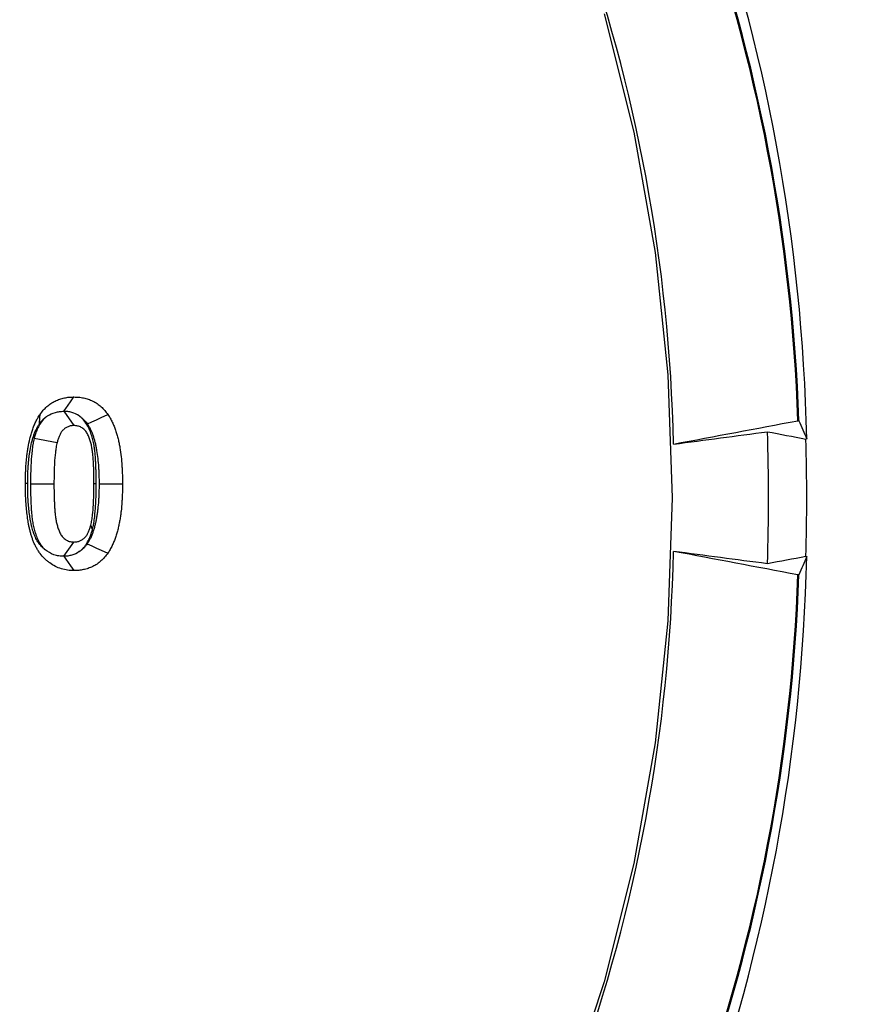
# Model space of a CAD drawing. Extents: x 0 to 216, y 0 to 280.
# Drawn here: x 107 to 108, y 151 to 153 of the extents above; entities that cross this region are included whole.
import ezdxf

# ---------------------------------------------------------------- set-up
doc = ezdxf.new("R2010")
doc.units = 0
doc.header["$LTSCALE"] = 10
doc.header["$MEASUREMENT"] = 0
doc.layers.add('CADdetails-9-EXTRAFINE', color=9, linetype='CONTINUOUS')

msp = doc.modelspace()

# ---------------------------------------------------------------- hatches: boundary and pattern name
at = {"layer": 'CADdetails-9-EXTRAFINE'}
h = msp.add_hatch(dxfattribs=at)
h.set_pattern_fill('EARTH', color=256, scale=7.249147, style=0)
h.set_pattern_definition([(0, (227.9359, 325.0078), (1.812287, 1.812287), [1.812287, -1.812287]), (0, (227.9359, 325.6874), (1.812287, 1.812287), [1.812287, -1.812287]), (0, (227.9359, 326.367), (1.812287, 1.812287), [1.812287, -1.812287]), (90, (228.1624, 326.5935), (-1.812287, 1.812287), [1.812287, -1.812287]), (90, (228.842, 326.5935), (-1.812287, 1.812287), [1.812287, -1.812287]), (90, (229.5217, 326.5935), (-1.812287, 1.812287), [1.812287, -1.812287])])
h.paths.add_polyline_path([(146.9461, 200.3924), (115.7683, 200.3924), (115.6652, 199.0692, -0.391631), (115.4823, 198.8999), (115.4441, 198.8999), (115.3268, 191.8242, -0.390257), (115.0411, 191.5242), (115.0411, 191.1076), (114.9302, 191.1076), (114.9311, 191.0663), (116.084, 190.5277), (116.6036, 190.5277, -0.405694), (116.7259, 190.4089), (116.7313, 190.2253), (118.2311, 189.5246), (119.0743, 189.5246, -0.406725), (119.1966, 189.4054), (119.2052, 189.0695), (123.0293, 187.2829, -0.014166), (125.6708, 186.5275), (126.6678, 186.5275), (126.6678, 185.659), (139.5151, 185.659), (139.5151, 175.469), (139.5422, 175.442), (139.5151, 175.442), (139.5151, 126.2949), (146.9461, 126.2949)])
h.paths.add_polyline_path([(128.0951, 177.9074), (137.4058, 177.9074), (137.4058, 175.6032), (128.0951, 175.6032)], flags=25)
h.paths.add_polyline_path([(139.5033, 126.3537), (139.5033, 117.4499), (146.9461, 117.4499), (146.9461, 126.2949), (139.5151, 126.2949), (139.5151, 126.3537)])
h.paths.add_polyline_path([(83.9936, 117.4499), (83.9936, 179.5418), (75.6234, 179.5418), (75.6234, 117.4499)])

# ---------------------------------------------------------------- linework, layer by layer
at = {"layer": 'CADdetails-9-EXTRAFINE', "linetype": 'Continuous'}
for p, q in [((106.8637, 151.952), (106.881, 151.9277)), ((106.8134, 151.9063), (106.8524, 151.8991)), ((108.1278, 151.9049), (108.1263, 151.9048)), ((106.8071, 151.8285), (106.847, 151.8285)), ((106.9188, 151.8284), (106.915, 151.8285)), ((106.9237, 151.8285), (106.9636, 151.8285)), ((106.9125, 151.7509), (106.9096, 151.7581)), ((106.8636, 151.7052), (106.881, 151.7295)), ((106.8637, 151.7052), (106.8636, 151.7052)), ((108.1263, 151.7048), (108.1278, 151.7048))]:
    msp.add_line(p, q, dxfattribs=at)
at = {"layer": 'CADdetails-9-EXTRAFINE', "linetype": 'Continuous', "flags": 128}
for points in [[(107.783, 152.6284), (107.8335, 152.4272), (107.8698, 152.222), (107.8916, 152.0141), (107.8989, 151.8048), (107.8916, 151.5956), (107.8698, 151.3876), (107.8335, 151.1824), (107.783, 150.9812), (107.7187, 150.7854)], [(106.8637, 151.952), (106.867, 151.9568), (106.8711, 151.9624), (106.8752, 151.9681), (106.881, 151.9763)], [(106.8224, 151.9308), (106.8226, 151.9344), (106.8228, 151.9379), (106.8231, 151.9415), (106.8234, 151.9467)], [(106.9038, 151.9304), (106.9117, 151.934), (106.9195, 151.9376), (106.9274, 151.9412), (106.9388, 151.9464)], [(106.8023, 151.8291), (106.8014, 151.8291), (106.8005, 151.8291), (106.7997, 151.8291), (106.7984, 151.8291)], [(106.9036, 151.7265), (106.9115, 151.7229), (106.9193, 151.7193), (106.9272, 151.7157), (106.9386, 151.7105)], [(106.8637, 151.7052), (106.8671, 151.7005), (106.8711, 151.6948), (106.8752, 151.6891), (106.881, 151.6809)]]:
    msp.add_lwpolyline(points, dxfattribs=at)
at = {"layer": 'CADdetails-9-EXTRAFINE', "linetype": 'Continuous'}
for centre, radius, start, end in [((105.0254, 151.8389), 3.1031, 1.2184, 38.2494), ((105.1497, 151.8364), 2.9646, 1.9254, 37.5424), ((105.1492, 151.8364), 2.9668, 1.9249, 37.5429), ((105.0795, 151.8344), 2.8223, 1.2528, 38.2149), ((104.9057, 151.8048), 3.1572, 357.9602, 2.0398), ((104.8198, 151.8048), 3.308, 358.2679, 1.7321), ((105.0795, 151.7753), 2.8223, 321.7851, 358.7472), ((105.0182, 151.7733), 3.1103, 321.7952, 358.737), ((105.1497, 151.7733), 2.9646, 322.4576, 358.0746), ((105.1492, 151.7733), 2.9668, 322.4571, 358.0751)]:
    msp.add_arc(centre, radius, start, end, dxfattribs=at)
for points, knots in [([(106.8234, 151.9467), (106.8252, 151.9491), (106.827, 151.9515), (106.8308, 151.9559), (106.8329, 151.958), (106.8372, 151.9618), (106.8394, 151.9636), (106.8442, 151.9668), (106.8466, 151.9681), (106.8504, 151.97), (106.8516, 151.9706), (106.8542, 151.9717), (106.8555, 151.9722), (106.8581, 151.973), (106.8594, 151.9734), (106.8621, 151.9741), (106.8634, 151.9744), (106.8661, 151.975), (106.8674, 151.9752), (106.8701, 151.9757), (106.8715, 151.9758), (106.8756, 151.9762), (106.8783, 151.9763), (106.881, 151.9763)], [0, 0, 0, 0, 0.125, 0.125, 0.25, 0.25, 0.375, 0.375, 0.5, 0.5, 0.5625, 0.5625, 0.625, 0.625, 0.6875, 0.6875, 0.75, 0.75, 0.8125, 0.8125, 0.875, 0.875, 1, 1, 1, 1]), ([(106.881, 151.9763), (106.8837, 151.9763), (106.8865, 151.9762), (106.8906, 151.9758), (106.8919, 151.9757), (106.8946, 151.9752), (106.896, 151.975), (106.9, 151.9741), (106.9027, 151.9734), (106.908, 151.9716), (106.9105, 151.9706), (106.9156, 151.9681), (106.918, 151.9666), (106.9227, 151.9634), (106.925, 151.9616), (106.9293, 151.9577), (106.9314, 151.9556), (106.9352, 151.9512), (106.937, 151.9488), (106.9388, 151.9464)], [0, 0, 0, 0, 0.125, 0.125, 0.1875, 0.1875, 0.25, 0.25, 0.375, 0.375, 0.5, 0.5, 0.625, 0.625, 0.75, 0.75, 0.875, 0.875, 1, 1, 1, 1]), ([(106.7984, 151.8291), (106.7984, 151.8342), (106.7985, 151.8394), (106.7988, 151.8471), (106.7989, 151.8496), (106.7991, 151.8547), (106.7992, 151.8573), (106.7996, 151.8624), (106.7998, 151.865), (106.8003, 151.8701), (106.8005, 151.8726), (106.8011, 151.8777), (106.8014, 151.8803), (106.8021, 151.8854), (106.8025, 151.8879), (106.8039, 151.8954), (106.8048, 151.9004), (106.8063, 151.9066), (106.8067, 151.9079), (106.8073, 151.9103), (106.8077, 151.9115), (106.8084, 151.914), (106.8087, 151.9152), (106.8095, 151.9176), (106.8099, 151.9188), (106.8107, 151.9212), (106.8111, 151.9224), (106.812, 151.9247), (106.8125, 151.9259), (106.8139, 151.9294), (106.8149, 151.9317), (106.8171, 151.9362), (106.8182, 151.9384), (106.8201, 151.9416), (106.8207, 151.9426), (106.8221, 151.9447), (106.8227, 151.9457), (106.8234, 151.9467)], [0, 0, 0, 0, 0.125, 0.125, 0.1875, 0.1875, 0.25, 0.25, 0.3125, 0.3125, 0.375, 0.375, 0.4375, 0.4375, 0.5, 0.5, 0.625, 0.625, 0.65625, 0.65625, 0.6875, 0.6875, 0.71875, 0.71875, 0.75, 0.75, 0.78125, 0.78125, 0.8125, 0.8125, 0.875, 0.875, 0.9375, 0.9375, 0.96875, 0.96875, 1, 1, 1, 1]), ([(106.836, 151.9441), (106.8402, 151.9469), (106.8447, 151.9488), (106.8517, 151.9508), (106.8541, 151.9513), (106.8589, 151.9518), (106.8613, 151.9519), (106.8637, 151.952)], [0, 0, 0, 0, 0.5, 0.5, 0.75, 0.75, 1, 1, 1, 1]), ([(106.8899, 151.9441), (106.8859, 151.9469), (106.8818, 151.9488), (106.8752, 151.9508), (106.8729, 151.9513), (106.8683, 151.9518), (106.866, 151.9519), (106.8637, 151.952)], [0, 0, 0, 0, 0.5, 0.5, 0.75, 0.75, 1, 1, 1, 1]), ([(106.9388, 151.9464), (106.9395, 151.9453), (106.9402, 151.9443), (106.9415, 151.9422), (106.9421, 151.9412), (106.944, 151.938), (106.9451, 151.9358), (106.9468, 151.9324), (106.9473, 151.9313), (106.9483, 151.929), (106.9488, 151.9278), (106.9497, 151.9255), (106.9501, 151.9243), (106.951, 151.9219), (106.9514, 151.9208), (106.9527, 151.9172), (106.9535, 151.9148), (106.9545, 151.9111), (106.9548, 151.9099), (106.9555, 151.9074), (106.9558, 151.9062), (106.9564, 151.9037), (106.9567, 151.9025), (106.9572, 151.9), (106.9575, 151.8987), (106.9583, 151.895), (106.9587, 151.8924), (106.96, 151.8849), (106.9607, 151.8798), (106.9618, 151.8696), (106.9623, 151.8645), (106.9628, 151.8568), (106.9629, 151.8542), (106.9632, 151.8491), (106.9633, 151.8465), (106.9635, 151.8388), (106.9636, 151.8336), (106.9636, 151.8285)], [0, 0, 0, 0, 0.03125, 0.03125, 0.0625, 0.0625, 0.125, 0.125, 0.15625, 0.15625, 0.1875, 0.1875, 0.21875, 0.21875, 0.25, 0.25, 0.3125, 0.3125, 0.34375, 0.34375, 0.375, 0.375, 0.40625, 0.40625, 0.4375, 0.4375, 0.5, 0.5, 0.625, 0.625, 0.75, 0.75, 0.8125, 0.8125, 0.875, 0.875, 1, 1, 1, 1]), ([(106.8023, 151.8291), (106.8023, 151.8343), (106.8023, 151.8387), (106.8026, 151.8459), (106.8027, 151.8485), (106.8029, 151.8533), (106.803, 151.8555), (106.8033, 151.8601), (106.8035, 151.8625), (106.804, 151.8673), (106.8042, 151.8697), (106.8047, 151.8743), (106.805, 151.8765), (106.8056, 151.8809), (106.806, 151.8831), (106.8072, 151.8899), (106.8081, 151.8946), (106.8093, 151.8996), (106.8096, 151.9005), (106.8101, 151.9026), (106.8104, 151.9037), (106.811, 151.9059), (106.8114, 151.9069), (106.812, 151.9089), (106.8123, 151.9098), (106.8128, 151.9115), (106.8132, 151.9124), (106.8139, 151.9143), (106.8143, 151.9153), (106.8155, 151.9182), (106.8162, 151.9199), (106.8179, 151.9233), (106.8188, 151.925), (106.82, 151.9272), (106.8204, 151.9278), (106.8213, 151.9292), (106.8218, 151.93), (106.8224, 151.9308)], [0.0013851, 0.0013851, 0.0013851, 0.0013851, 0.125, 0.125, 0.1875, 0.1875, 0.25, 0.25, 0.3125, 0.3125, 0.375, 0.375, 0.4375, 0.4375, 0.5, 0.5, 0.625, 0.625, 0.65625, 0.65625, 0.6875, 0.6875, 0.71875, 0.71875, 0.75, 0.75, 0.78125, 0.78125, 0.8125, 0.8125, 0.875, 0.875, 0.9375, 0.9375, 0.96875, 0.96875, 0.9947473, 0.9947473, 0.9947473, 0.9947473]), ([(106.836, 151.9441), (106.8337, 151.9425), (106.8314, 151.9405), (106.8269, 151.9357), (106.8246, 151.9327), (106.8211, 151.9269), (106.8198, 151.9243), (106.8174, 151.9188), (106.8164, 151.916), (106.8148, 151.911), (106.8141, 151.9088), (106.8136, 151.9069), (106.8135, 151.9067), (106.8135, 151.9065), (106.8134, 151.9063)], [0.3935962, 0.3935962, 0.3935962, 0.3935962, 0.5, 0.5, 0.625, 0.625, 0.75, 0.75, 0.875, 0.875, 1, 1, 1, 1.0137565, 1.0137565, 1.0137565, 1.0137565]), ([(106.8224, 151.9308), (106.824, 151.9329), (106.8253, 151.9347), (106.8275, 151.9372), (106.8288, 151.9386), (106.8318, 151.9412), (106.8332, 151.9423), (106.8351, 151.9436), (106.8356, 151.9439), (106.836, 151.9441)], [0.0084148, 0.0084148, 0.0084148, 0.0084148, 0.125, 0.125, 0.25, 0.25, 0.375, 0.375, 0.4091144, 0.4091144, 0.4091144, 0.4091144]), ([(106.9188, 151.8284), (106.9188, 151.8284), (106.9188, 151.8285), (106.9188, 151.8285), (106.9189, 151.8333), (106.9188, 151.8387), (106.9187, 151.8465), (106.9186, 151.849), (106.9185, 151.854), (106.9184, 151.8565), (106.9182, 151.8618), (106.9181, 151.8646), (106.9177, 151.8699), (106.9176, 151.8724), (106.9173, 151.8764), (106.9172, 151.8777), (106.9169, 151.8806), (106.9168, 151.8821), (106.9164, 151.8849), (106.9163, 151.8863), (106.9159, 151.889), (106.9157, 151.8903), (106.9153, 151.8932), (106.915, 151.8948), (106.9144, 151.8982), (106.9141, 151.8998), (106.9133, 151.9029), (106.9129, 151.9044), (106.9121, 151.9074), (106.9117, 151.9089), (106.9103, 151.9133), (106.9093, 151.9163), (106.9067, 151.9226), (106.9051, 151.9259), (106.901, 151.9329), (106.8983, 151.9365), (106.8934, 151.9414), (106.8916, 151.9429), (106.8899, 151.9441)], [-0.0005939, -0.0005939, -0.0005939, -0.0005939, 0, 0, 0, 0.125, 0.125, 0.1875, 0.1875, 0.25, 0.25, 0.3125, 0.3125, 0.375, 0.375, 0.40625, 0.40625, 0.4375, 0.4375, 0.46875, 0.46875, 0.5, 0.5, 0.53125, 0.53125, 0.5625, 0.5625, 0.59375, 0.59375, 0.625, 0.625, 0.6875, 0.6875, 0.75, 0.75, 0.8125, 0.8125, 0.8433973, 0.8433973, 0.8433973, 0.8433973]), ([(106.8899, 151.9441), (106.8903, 151.9439), (106.8907, 151.9436), (106.8927, 151.9423), (106.8942, 151.9411), (106.8972, 151.9383), (106.8986, 151.9369), (106.9009, 151.9343), (106.9022, 151.9326), (106.9038, 151.9304)], [0.5913582, 0.5913582, 0.5913582, 0.5913582, 0.625, 0.625, 0.75, 0.75, 0.875, 0.875, 0.9911941, 0.9911941, 0.9911941, 0.9911941]), ([(106.9038, 151.9304), (106.9043, 151.9296), (106.9048, 151.9289), (106.9057, 151.9275), (106.9061, 151.9269), (106.9074, 151.9246), (106.9084, 151.9227), (106.9096, 151.9203), (106.9099, 151.9196), (106.9106, 151.918), (106.9109, 151.9172), (106.9117, 151.9152), (106.9121, 151.9142), (106.9128, 151.9122), (106.9132, 151.9112), (106.9142, 151.9082), (106.9148, 151.9063), (106.9156, 151.9034), (106.9159, 151.9024), (106.9165, 151.9003), (106.9168, 151.8992), (106.9173, 151.897), (106.9175, 151.8959), (106.918, 151.8938), (106.9182, 151.8929), (106.9188, 151.8897), (106.9192, 151.8874), (106.9204, 151.8805), (106.921, 151.8761), (106.922, 151.8669), (106.9225, 151.8619), (106.923, 151.855), (106.9231, 151.8528), (106.9233, 151.8479), (106.9234, 151.8454), (106.9236, 151.8381), (106.9237, 151.8337), (106.9237, 151.8285)], [0.0055143, 0.0055143, 0.0055143, 0.0055143, 0.03125, 0.03125, 0.0625, 0.0625, 0.125, 0.125, 0.15625, 0.15625, 0.1875, 0.1875, 0.21875, 0.21875, 0.25, 0.25, 0.3125, 0.3125, 0.34375, 0.34375, 0.375, 0.375, 0.40625, 0.40625, 0.4375, 0.4375, 0.5, 0.5, 0.625, 0.625, 0.75, 0.75, 0.8125, 0.8125, 0.875, 0.875, 0.9988345, 0.9988345, 0.9988345, 0.9988345]), ([(108.1126, 151.936), (108.1126, 151.936), (108.1127, 151.936), (108.1128, 151.936), (108.1129, 151.936), (108.113, 151.936), (108.1132, 151.936), (108.1133, 151.9361), (108.1134, 151.9361), (108.1136, 151.9361), (108.1137, 151.9361), (108.1138, 151.9361), (108.1139, 151.9361), (108.114, 151.9361), (108.1141, 151.9361), (108.1142, 151.9361), (108.1142, 151.9361), (108.1143, 151.9361), (108.1143, 151.9361), (108.1143, 151.936), (108.1143, 151.936), (108.1143, 151.936)], [0.00009096485, 0.00009096485, 0.00009096485, 0.00009096485, 0.00009473617, 0.00009473617, 0.00009473617, 0.00010340041, 0.00010340041, 0.00010340041, 0.00011193139, 0.00011193139, 0.00011193139, 0.00012035932, 0.00012035932, 0.00012035932, 0.0001287582, 0.0001287582, 0.0001287582, 0.00013721209, 0.00013721209, 0.00013721209, 0.00014155159, 0.00014155159, 0.00014155159, 0.00014155159]), ([(106.881, 151.9277), (106.8801, 151.9277), (106.8793, 151.9276), (106.8776, 151.9275), (106.8767, 151.9274), (106.8742, 151.9269), (106.8725, 151.9264), (106.8693, 151.925), (106.8678, 151.9242), (106.8648, 151.9222), (106.8634, 151.921), (106.8609, 151.9183), (106.8597, 151.9168), (106.8578, 151.9136), (106.8569, 151.9119), (106.8554, 151.9084), (106.8547, 151.9065), (106.8535, 151.9028), (106.8529, 151.901), (106.8524, 151.8991)], [0, 0, 0, 0, 0.0625, 0.0625, 0.125, 0.125, 0.25, 0.25, 0.375, 0.375, 0.5, 0.5, 0.625, 0.625, 0.75, 0.75, 0.875, 0.875, 1, 1, 1, 1]), ([(106.915, 151.8285), (106.915, 151.8334), (106.915, 151.8384), (106.9149, 151.8458), (106.9148, 151.8482), (106.9147, 151.8532), (106.9146, 151.8556), (106.9144, 151.8605), (106.9143, 151.863), (106.914, 151.8679), (106.9138, 151.8704), (106.9135, 151.8741), (106.9134, 151.8753), (106.9132, 151.8778), (106.9131, 151.879), (106.9128, 151.8814), (106.9126, 151.8826), (106.9123, 151.8851), (106.9122, 151.8863), (106.9118, 151.8887), (106.9116, 151.8899), (106.9112, 151.8924), (106.9109, 151.8936), (106.9103, 151.8959), (106.91, 151.8971), (106.9094, 151.8995), (106.9091, 151.9006), (106.908, 151.9041), (106.9072, 151.9064), (106.9053, 151.9109), (106.9043, 151.913), (106.9019, 151.9171), (106.9005, 151.919), (106.898, 151.9214), (106.8972, 151.9221), (106.8953, 151.9234), (106.8944, 151.924), (106.8915, 151.9256), (106.8895, 151.9264), (106.8863, 151.9272), (106.8853, 151.9274), (106.8831, 151.9276), (106.8821, 151.9277), (106.881, 151.9277)], [0, 0, 0, 0, 0.125, 0.125, 0.1875, 0.1875, 0.25, 0.25, 0.3125, 0.3125, 0.375, 0.375, 0.40625, 0.40625, 0.4375, 0.4375, 0.46875, 0.46875, 0.5, 0.5, 0.53125, 0.53125, 0.5625, 0.5625, 0.59375, 0.59375, 0.625, 0.625, 0.6875, 0.6875, 0.75, 0.75, 0.8125, 0.8125, 0.84375, 0.84375, 0.875, 0.875, 0.9375, 0.9375, 0.96875, 0.96875, 1, 1, 1, 1]), ([(106.8134, 151.9063), (106.8134, 151.9061), (106.8133, 151.9059), (106.8133, 151.9057), (106.8129, 151.9042), (106.8126, 151.9026), (106.8118, 151.8991), (106.8114, 151.8971), (106.8105, 151.8917), (106.8101, 151.8883), (106.8089, 151.8784), (106.8084, 151.8721), (106.8079, 151.8625), (106.8077, 151.8593), (106.8075, 151.8531), (106.8074, 151.85), (106.8072, 151.8408), (106.8071, 151.8345), (106.8071, 151.8286), (106.8071, 151.8286), (106.8071, 151.8285), (106.8071, 151.8285)], [-0.009189, -0.009189, -0.009189, -0.009189, 0, 0, 0, 0.0625, 0.0625, 0.125, 0.125, 0.25, 0.25, 0.5, 0.5, 0.625, 0.625, 0.75, 0.75, 1, 1, 1, 1.002592, 1.002592, 1.002592, 1.002592]), ([(106.8524, 151.8991), (106.8521, 151.8977), (106.8517, 151.8962), (106.8511, 151.8933), (106.8508, 151.8919), (106.8501, 151.8875), (106.8497, 151.8846), (106.8487, 151.8758), (106.8482, 151.8699), (106.8477, 151.861), (106.8476, 151.8581), (106.8474, 151.8522), (106.8473, 151.8492), (106.8471, 151.8403), (106.847, 151.8344), (106.847, 151.8285)], [0, 0, 0, 0, 0.0625, 0.0625, 0.125, 0.125, 0.25, 0.25, 0.5, 0.5, 0.625, 0.625, 0.75, 0.75, 1, 1, 1, 1]), ([(106.881, 151.6809), (106.8792, 151.6809), (106.8774, 151.681), (106.8738, 151.6812), (106.872, 151.6814), (106.8666, 151.6821), (106.8631, 151.6829), (106.8561, 151.685), (106.8527, 151.6864), (106.8461, 151.6897), (106.8429, 151.6916), (106.8383, 151.695), (106.8368, 151.6961), (106.8339, 151.6986), (106.8325, 151.6999), (106.8284, 151.704), (106.8259, 151.707), (106.8223, 151.7117), (106.8211, 151.7133), (106.819, 151.7166), (106.8179, 151.7183), (106.816, 151.7219), (106.8151, 151.7236), (106.8138, 151.7264), (106.8134, 151.7273), (106.8126, 151.7292), (106.8122, 151.7301), (106.8115, 151.732), (106.8111, 151.733), (106.8104, 151.7349), (106.8101, 151.7359), (106.8091, 151.7388), (106.8084, 151.7407), (106.8073, 151.7447), (106.8068, 151.7467), (106.8058, 151.7507), (106.8053, 151.7527), (106.8044, 151.7567), (106.804, 151.7587), (106.8033, 151.7628), (106.8029, 151.7649), (106.802, 151.771), (106.8014, 151.7751), (106.8007, 151.7813), (106.8005, 151.7834), (106.8001, 151.7875), (106.7999, 151.7896), (106.7994, 151.7958), (106.7992, 151.8), (106.7988, 151.8083), (106.7986, 151.8124), (106.7985, 151.8208), (106.7984, 151.8249), (106.7984, 151.8291)], [0, 0, 0, 0, 0.03125, 0.03125, 0.0625, 0.0625, 0.125, 0.125, 0.1875, 0.1875, 0.25, 0.25, 0.28125, 0.28125, 0.3125, 0.3125, 0.375, 0.375, 0.40625, 0.40625, 0.4375, 0.4375, 0.46875, 0.46875, 0.484375, 0.484375, 0.5, 0.5, 0.515625, 0.515625, 0.53125, 0.53125, 0.5625, 0.5625, 0.59375, 0.59375, 0.625, 0.625, 0.65625, 0.65625, 0.6875, 0.6875, 0.75, 0.75, 0.78125, 0.78125, 0.8125, 0.8125, 0.875, 0.875, 0.9375, 0.9375, 1, 1, 1, 1]), ([(106.8319, 151.7164), (106.8313, 151.7168), (106.8308, 151.7172), (106.8293, 151.7185), (106.8285, 151.7193), (106.8256, 151.7222), (106.8235, 151.7246), (106.821, 151.728), (106.8202, 151.729), (106.8188, 151.7312), (106.8181, 151.7323), (106.8167, 151.7349), (106.816, 151.7364), (106.8151, 151.7382), (106.8149, 151.7387), (106.8144, 151.7399), (106.8141, 151.7406), (106.8135, 151.7421), (106.8132, 151.743), (106.8126, 151.7447), (106.8123, 151.7454), (106.8115, 151.7477), (106.811, 151.7492), (106.8101, 151.7523), (106.8097, 151.7539), (106.8089, 151.7573), (106.8084, 151.7591), (106.8077, 151.7626), (106.8073, 151.7643), (106.8067, 151.7677), (106.8064, 151.7696), (106.8055, 151.7752), (106.805, 151.7787), (106.8044, 151.7844), (106.8042, 151.7863), (106.8038, 151.7901), (106.8037, 151.792), (106.8032, 151.7976), (106.803, 151.8016), (106.8026, 151.8094), (106.8025, 151.8132), (106.8023, 151.821), (106.8023, 151.825), (106.8023, 151.8291)], [0.2651224, 0.2651224, 0.2651224, 0.2651224, 0.28125, 0.28125, 0.3125, 0.3125, 0.375, 0.375, 0.40625, 0.40625, 0.4375, 0.4375, 0.46875, 0.46875, 0.484375, 0.484375, 0.5, 0.5, 0.515625, 0.515625, 0.53125, 0.53125, 0.5625, 0.5625, 0.59375, 0.59375, 0.625, 0.625, 0.65625, 0.65625, 0.6875, 0.6875, 0.75, 0.75, 0.78125, 0.78125, 0.8125, 0.8125, 0.875, 0.875, 0.9375, 0.9375, 0.9991272, 0.9991272, 0.9991272, 0.9991272]), ([(106.8071, 151.8285), (106.8071, 151.8284), (106.8071, 151.8283), (106.8071, 151.8283), (106.8071, 151.8233), (106.8072, 151.8184), (106.8073, 151.8082), (106.8075, 151.8028), (106.8078, 151.7951), (106.8079, 151.7926), (106.8082, 151.7874), (106.8084, 151.7845), (106.8087, 151.7804), (106.8088, 151.7791), (106.8091, 151.7765), (106.8092, 151.7752), (106.8095, 151.7725), (106.8097, 151.7711), (106.81, 151.7681), (106.8103, 151.7665), (106.811, 151.762), (106.8115, 151.7592), (106.8129, 151.753), (106.8137, 151.7497), (106.8157, 151.7435), (106.8168, 151.7405), (106.8187, 151.7359), (106.8194, 151.7344), (106.8209, 151.7313), (106.8217, 151.7297), (106.8238, 151.7261), (106.825, 151.7242), (106.8279, 151.7205), (106.8294, 151.7188), (106.8313, 151.7169), (106.8316, 151.7167), (106.8319, 151.7164)], [-0.001539, -0.001539, -0.001539, -0.001539, 0, 0, 0, 0.125, 0.125, 0.25, 0.25, 0.3125, 0.3125, 0.375, 0.375, 0.40625, 0.40625, 0.4375, 0.4375, 0.46875, 0.46875, 0.5, 0.5, 0.5625, 0.5625, 0.625, 0.625, 0.6875, 0.6875, 0.71875, 0.71875, 0.75, 0.75, 0.78125, 0.78125, 0.8125, 0.8125, 0.817437, 0.817437, 0.817437, 0.817437]), ([(106.847, 151.8285), (106.847, 151.8236), (106.8471, 151.8186), (106.8472, 151.8088), (106.8473, 151.8039), (106.8477, 151.7965), (106.8478, 151.794), (106.848, 151.7891), (106.8482, 151.7867), (106.8485, 151.783), (106.8486, 151.7818), (106.8489, 151.7793), (106.849, 151.7781), (106.8492, 151.7756), (106.8494, 151.7744), (106.8497, 151.772), (106.8498, 151.7708), (106.8504, 151.7671), (106.8509, 151.7647), (106.8519, 151.7599), (106.8526, 151.7576), (106.854, 151.753), (106.8548, 151.7507), (106.8562, 151.7474), (106.8567, 151.7463), (106.8578, 151.7441), (106.8583, 151.743), (106.8595, 151.741), (106.8602, 151.74), (106.8616, 151.7382), (106.8623, 151.7373), (106.864, 151.7357), (106.8649, 151.735), (106.8667, 151.7337), (106.8676, 151.7331), (106.8696, 151.7321), (106.8705, 151.7316), (106.8726, 151.7308), (106.8736, 151.7305), (106.8757, 151.73), (106.8767, 151.7298), (106.8789, 151.7296), (106.8799, 151.7296), (106.881, 151.7295)], [0, 0, 0, 0, 0.125, 0.125, 0.25, 0.25, 0.3125, 0.3125, 0.375, 0.375, 0.40625, 0.40625, 0.4375, 0.4375, 0.46875, 0.46875, 0.5, 0.5, 0.5625, 0.5625, 0.625, 0.625, 0.6875, 0.6875, 0.71875, 0.71875, 0.75, 0.75, 0.78125, 0.78125, 0.8125, 0.8125, 0.84375, 0.84375, 0.875, 0.875, 0.90625, 0.90625, 0.9375, 0.9375, 0.96875, 0.96875, 1, 1, 1, 1]), ([(106.9237, 151.8285), (106.9237, 151.8233), (106.9236, 151.8188), (106.9234, 151.8116), (106.9233, 151.809), (106.9231, 151.8042), (106.923, 151.8019), (106.9225, 151.7951), (106.922, 151.7901), (106.9212, 151.7831), (106.921, 151.7808), (106.9204, 151.7766), (106.92, 151.7744), (106.9194, 151.7708), (106.9192, 151.7695), (106.9187, 151.7672), (106.9185, 151.7661), (106.9181, 151.764), (106.9179, 151.763), (106.9174, 151.761), (106.9172, 151.76), (106.9164, 151.7568), (106.9159, 151.7547), (106.9146, 151.7504), (106.914, 151.7484), (106.9128, 151.7448), (106.912, 151.7429), (106.9105, 151.739), (106.9097, 151.7373), (106.9081, 151.734), (106.9072, 151.7322), (106.9059, 151.7301), (106.9055, 151.7294), (106.9046, 151.728), (106.9041, 151.7273), (106.9036, 151.7265)], [0.0011631, 0.0011631, 0.0011631, 0.0011631, 0.125, 0.125, 0.1875, 0.1875, 0.25, 0.25, 0.375, 0.375, 0.4375, 0.4375, 0.5, 0.5, 0.53125, 0.53125, 0.5625, 0.5625, 0.59375, 0.59375, 0.625, 0.625, 0.6875, 0.6875, 0.75, 0.75, 0.8125, 0.8125, 0.875, 0.875, 0.9375, 0.9375, 0.96875, 0.96875, 0.9947522, 0.9947522, 0.9947522, 0.9947522]), ([(106.9096, 151.7581), (106.9099, 151.7596), (106.9103, 151.761), (106.9109, 151.7639), (106.9112, 151.7653), (106.9119, 151.7696), (106.9123, 151.7726), (106.9133, 151.7813), (106.9138, 151.7872), (106.9143, 151.796), (106.9144, 151.799), (106.9146, 151.8049), (106.9147, 151.8078), (106.9149, 151.8167), (106.915, 151.8226), (106.915, 151.8285)], [0, 0, 0, 0, 0.0625, 0.0625, 0.125, 0.125, 0.25, 0.25, 0.5, 0.5, 0.625, 0.625, 0.75, 0.75, 1, 1, 1, 1]), ([(106.9125, 151.7509), (106.9126, 151.7511), (106.9126, 151.7513), (106.9127, 151.7516), (106.913, 151.753), (106.9134, 151.7546), (106.9141, 151.7581), (106.9145, 151.76), (106.9154, 151.7654), (106.9159, 151.7688), (106.917, 151.7788), (106.9175, 151.785), (106.9181, 151.7946), (106.9182, 151.7978), (106.9185, 151.804), (106.9186, 151.807), (106.9188, 151.8162), (106.9188, 151.8225), (106.9188, 151.8283), (106.9188, 151.8284), (106.9188, 151.8284), (106.9188, 151.8284)], [-0.009281, -0.009281, -0.009281, -0.009281, 0, 0, 0, 0.0625, 0.0625, 0.125, 0.125, 0.25, 0.25, 0.5, 0.5, 0.625, 0.625, 0.75, 0.75, 1, 1, 1, 1.000984, 1.000984, 1.000984, 1.000984]), ([(106.9636, 151.8285), (106.9636, 151.8233), (106.9635, 151.8182), (106.9633, 151.8105), (106.9632, 151.8079), (106.9629, 151.8027), (106.9628, 151.8002), (106.9623, 151.7925), (106.9618, 151.7874), (106.9609, 151.7797), (106.9606, 151.7771), (106.9599, 151.7721), (106.9595, 151.7695), (106.9588, 151.7657), (106.9586, 151.7645), (106.9581, 151.762), (106.9579, 151.7607), (106.9574, 151.7582), (106.9572, 151.7569), (106.9566, 151.7544), (106.9563, 151.7532), (106.9554, 151.7495), (106.9547, 151.747), (106.9533, 151.7421), (106.9526, 151.7397), (106.9509, 151.7349), (106.95, 151.7326), (106.9481, 151.7279), (106.9471, 151.7256), (106.945, 151.7211), (106.9438, 151.7189), (106.9419, 151.7157), (106.9413, 151.7146), (106.94, 151.7126), (106.9393, 151.7115), (106.9386, 151.7105)], [0, 0, 0, 0, 0.125, 0.125, 0.1875, 0.1875, 0.25, 0.25, 0.375, 0.375, 0.4375, 0.4375, 0.5, 0.5, 0.53125, 0.53125, 0.5625, 0.5625, 0.59375, 0.59375, 0.625, 0.625, 0.6875, 0.6875, 0.75, 0.75, 0.8125, 0.8125, 0.875, 0.875, 0.9375, 0.9375, 0.96875, 0.96875, 1, 1, 1, 1]), ([(106.881, 151.7295), (106.8819, 151.7295), (106.8827, 151.7296), (106.884, 151.7297), (106.8844, 151.7297), (106.8853, 151.7299), (106.8857, 151.7299), (106.887, 151.7302), (106.8878, 151.7304), (106.8895, 151.7309), (106.8903, 151.7312), (106.8927, 151.7322), (106.8943, 151.733), (106.8972, 151.735), (106.8986, 151.7362), (106.9005, 151.7382), (106.9011, 151.7389), (106.9022, 151.7404), (106.9028, 151.7412), (106.9042, 151.7436), (106.9051, 151.7453), (106.9067, 151.7489), (106.9073, 151.7507), (106.9085, 151.7544), (106.9091, 151.7563), (106.9096, 151.7581)], [0, 0, 0, 0, 0.0625, 0.0625, 0.09375, 0.09375, 0.125, 0.125, 0.1875, 0.1875, 0.25, 0.25, 0.375, 0.375, 0.5, 0.5, 0.5625, 0.5625, 0.625, 0.625, 0.75, 0.75, 0.875, 0.875, 1, 1, 1, 1]), ([(106.89, 151.7131), (106.8923, 151.7148), (106.8945, 151.7167), (106.8978, 151.7202), (106.899, 151.7216), (106.9012, 151.7245), (106.9022, 151.726), (106.9048, 151.7303), (106.9062, 151.733), (106.9085, 151.7384), (106.9096, 151.7412), (106.9112, 151.7462), (106.9118, 151.7484), (106.9124, 151.7503), (106.9124, 151.7505), (106.9125, 151.7507), (106.9125, 151.7509)], [0.3926268, 0.3926268, 0.3926268, 0.3926268, 0.5, 0.5, 0.5625, 0.5625, 0.625, 0.625, 0.75, 0.75, 0.875, 0.875, 1, 1, 1, 1.0138467, 1.0138467, 1.0138467, 1.0138467]), ([(106.8636, 151.7052), (106.8608, 151.7053), (106.858, 151.7054), (106.8525, 151.7063), (106.8497, 151.707), (106.8417, 151.7097), (106.8365, 151.7126), (106.8319, 151.7164)], [0, 0, 0, 0, 0.25, 0.25, 0.5, 0.5, 1, 1, 1, 1]), ([(106.89, 151.7131), (106.8861, 151.7103), (106.8819, 151.7084), (106.8753, 151.7065), (106.873, 151.706), (106.8684, 151.7054), (106.866, 151.7053), (106.8637, 151.7052)], [0, 0, 0, 0, 0.5, 0.5, 0.75, 0.75, 1, 1, 1, 1]), ([(106.9386, 151.7105), (106.9368, 151.7081), (106.9351, 151.7057), (106.9312, 151.7013), (106.9291, 151.6992), (106.9248, 151.6954), (106.9226, 151.6936), (106.9179, 151.6905), (106.9154, 151.689), (106.9104, 151.6866), (106.9078, 151.6855), (106.9026, 151.6838), (106.8999, 151.6831), (106.8959, 151.6822), (106.8946, 151.682), (106.8919, 151.6816), (106.8905, 151.6814), (106.8865, 151.681), (106.8837, 151.681), (106.881, 151.6809)], [0, 0, 0, 0, 0.125, 0.125, 0.25, 0.25, 0.375, 0.375, 0.5, 0.5, 0.625, 0.625, 0.75, 0.75, 0.8125, 0.8125, 0.875, 0.875, 1, 1, 1, 1]), ([(106.9036, 151.7265), (106.902, 151.7243), (106.9007, 151.7226), (106.8985, 151.72), (106.8971, 151.7186), (106.8942, 151.716), (106.8927, 151.7149), (106.8908, 151.7136), (106.8904, 151.7134), (106.89, 151.7131)], [0.0084315, 0.0084315, 0.0084315, 0.0084315, 0.125, 0.125, 0.25, 0.25, 0.375, 0.375, 0.4059229, 0.4059229, 0.4059229, 0.4059229]), ([(108.1143, 151.6736), (108.1143, 151.6736), (108.1143, 151.6736), (108.1143, 151.6736), (108.1142, 151.6736), (108.1141, 151.6736), (108.1141, 151.6736), (108.114, 151.6736), (108.1139, 151.6736), (108.1137, 151.6736), (108.1136, 151.6736), (108.1135, 151.6736), (108.1134, 151.6736), (108.1132, 151.6736), (108.1131, 151.6736), (108.113, 151.6736), (108.1129, 151.6737), (108.1127, 151.6737), (108.1126, 151.6737), (108.1126, 151.6737), (108.1126, 151.6737), (108.1126, 151.6737)], [0.00001850232, 0.00001850232, 0.00001850232, 0.00001850232, 0.00002633699, 0.00002633699, 0.00002633699, 0.00003499606, 0.00003499606, 0.00003499606, 0.0000435221, 0.0000435221, 0.0000435221, 0.00005194691, 0.00005194691, 0.00005194691, 0.00006034522, 0.00006034522, 0.00006034522, 0.00006880087, 0.00006880087, 0.00006880087, 0.00006909136, 0.00006909136, 0.00006909136, 0.00006909136])]:
    msp.add_open_spline(points, degree=3, knots=knots, dxfattribs=at)
for points in [[(107.9012, 151.8961), (107.9717, 151.9094), (108.0421, 151.9227), (108.1126, 151.936)], [(108.1143, 151.936), (108.1189, 151.9257), (108.1234, 151.9153), (108.1278, 151.9049)], [(107.9012, 151.8961), (107.9544, 151.9031), (108.0076, 151.9102), (108.0609, 151.9172)], [(108.0609, 151.9172), (108.0827, 151.9131), (108.1045, 151.909), (108.1263, 151.9048)], [(108.1126, 151.6737), (108.0421, 151.687), (107.9717, 151.7003), (107.9012, 151.7136)], [(108.0609, 151.6925), (108.0076, 151.6995), (107.9544, 151.7065), (107.9012, 151.7136)], [(108.1263, 151.7048), (108.1045, 151.7007), (108.0827, 151.6966), (108.0609, 151.6925)], [(108.1278, 151.7048), (108.1234, 151.6944), (108.1189, 151.684), (108.1143, 151.6736)]]:
    msp.add_open_spline(points, degree=3, dxfattribs=at)

doc.saveas('drawing.dxf')
